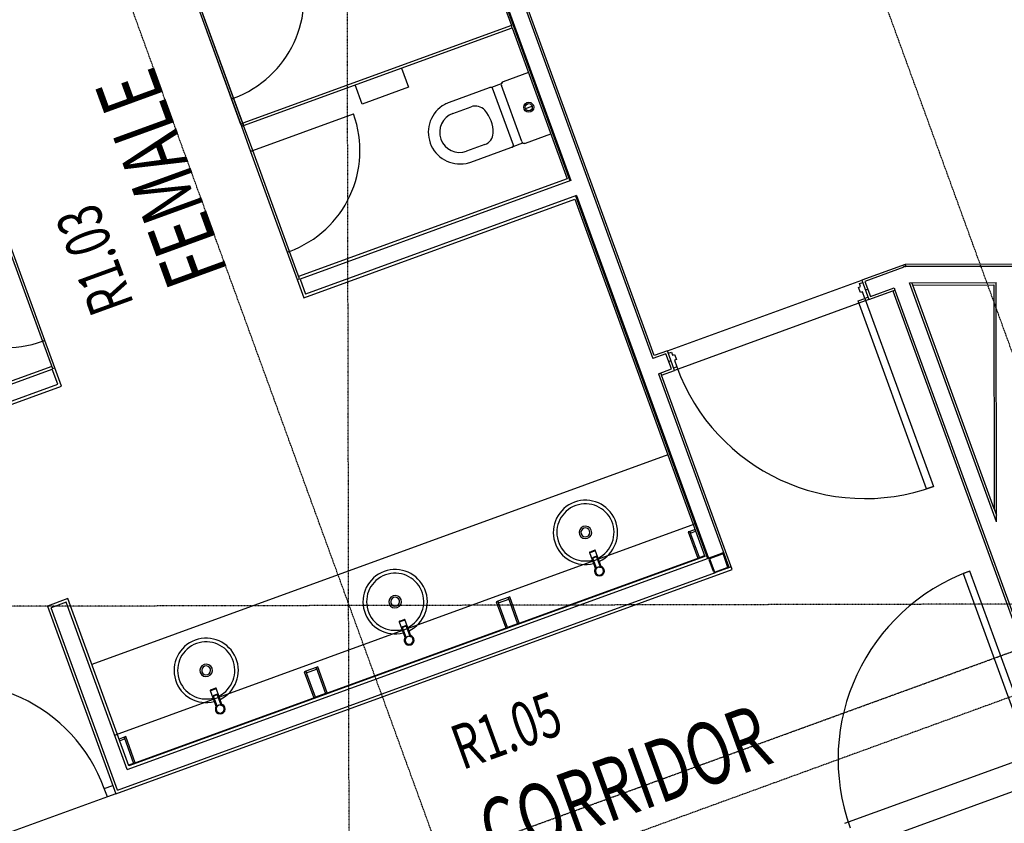
# Model space of a CAD drawing. Extents: x -62625 to 220171, y -58058 to 14667.
# Drawn here: x 189908 to 195417, y -19277 to -14779 of the extents above; entities that cross this region are included whole.
import ezdxf

# ---------------------------------------------------------------- set-up
doc = ezdxf.new("R2010")
doc.units = 0
doc.linetypes.add('X-2559-1F$0$EDG-1DOT-2', pattern=[5, 2, -1.4, 0.2, -1.4])
doc.linetypes.add('X-2559-1F$0$EDG-DASH-3', pattern=[4.5, 3, -1.5])
for name, color, linetype in [('X-2559-1F$0$A-AREA-IDEN', 31, 'CONTINUOUS'), ('X-2559-1F$0$A-DOOR', 11, 'CONTINUOUS'), ('X-2559-1F$0$A-DOOR-1', 11, 'CONTINUOUS'), ('X-2559-1F$0$A-DOOR-2', 11, 'CONTINUOUS'), ('X-2559-1F$0$A-DOOR-FRAM', 11, 'CONTINUOUS'), ('X-2559-1F$0$A-FLOR-1', 11, 'CONTINUOUS'), ('X-2559-1F$0$A-FLOR-OVHD', 31, 'X-2559-1F$0$EDG-DASH-3'), ('X-2559-1F$0$A-GENM', 11, 'CONTINUOUS'), ('X-2559-1F$0$A-WALL-3', 8, 'CONTINUOUS'), ('X-2559-1F$0$A-WALL-4', 8, 'CONTINUOUS'), ('X-2559-1F$0$P-SANR-FIXT', 11, 'CONTINUOUS'), ('X-2559-1F$0$P-SANR-FIXT-HDLN', 11, 'CONTINUOUS'), ('X-2559-1F$0$Q-CASE', 11, 'CONTINUOUS'), ('X-2559-1F$0$Q-CASE-1', 11, 'CONTINUOUS'), ('X-2559-1F$0$Q-CASE-HDLN', 11, 'CONTINUOUS'), ('X-2559-1F$0$S-COLS-4', 8, 'CONTINUOUS'), ('X-2559-1F$0$S-GRID-1', 133, 'X-2559-1F$0$EDG-1DOT-2'), ('X-XREF', 7, 'CONTINUOUS')]:
    doc.layers.add(name, color=color, linetype=linetype)
doc.styles.add('X-2559-1F$0$EDG', font='edg.shx', dxfattribs={"width": 0.9})

# ---------------------------------------------------------------- blocks, each defined once
blk = doc.blocks.new('X-2559-1F')
at = {"layer": 'X-2559-1F$0$A-DOOR'}
for p, q in [((-15564.6, -14641.8), (-15514.6, -14641.8)), ((-15564.6, -14691.8), (-15564.6, -14641.8)), ((-15514.6, -14691.8), (-15564.6, -14691.8))]:
    blk.add_line(p, q, dxfattribs=at)
at = {"layer": 'X-2559-1F$0$A-DOOR-1'}
for centre, radius, start, end in [((-10627.8, -13519.3), 1120, 180, 270), ((-16464.6, -14641.8), 900, 0, 90), ((-10598.3, -16274.8), 1120, 90, 180)]:
    blk.add_arc(centre, radius, start, end, dxfattribs=at)
at = {"layer": 'X-2559-1F$0$A-DOOR-2'}
for p, q in [((-10667.8, -13519.3), (-10627.8, -13519.3)), ((-10667.8, -14639.3), (-10667.8, -13519.3)), ((-10627.8, -13519.3), (-10627.8, -14639.3)), ((-10627.8, -14639.3), (-10667.8, -14639.3)), ((-10638.3, -15154.8), (-10638.3, -16274.8)), ((-10598.3, -15154.8), (-10638.3, -15154.8)), ((-10598.3, -16274.8), (-10598.3, -15154.8))]:
    blk.add_line(p, q, dxfattribs=at)
at = {"layer": 'X-2559-1F$0$A-DOOR-FRAM'}
for p, q in [((-11766.8, -13431.3), (-11747.8, -13431.3)), ((-11747.8, -13431.3), (-11747.8, -13449.3)), ((-10627.8, -13431.3), (-10608.8, -13431.3)), ((-10627.8, -13449.3), (-10627.8, -13431.3)), ((-11747.8, -13449.3), (-11735.8, -13449.3)), ((-11747.8, -13479.3), (-11747.8, -13519.3)), ((-11735.8, -13479.3), (-11747.8, -13479.3)), ((-11735.8, -13449.3), (-11735.8, -13479.3)), ((-10639.8, -13449.3), (-10627.8, -13449.3)), ((-10639.8, -13479.3), (-10639.8, -13449.3)), ((-10627.8, -13479.3), (-10639.8, -13479.3)), ((-10627.8, -13519.3), (-10627.8, -13479.3)), ((-11747.8, -13519.3), (-11766.8, -13519.3)), ((-10608.8, -13519.3), (-10627.8, -13519.3))]:
    blk.add_line(p, q, dxfattribs=at)
at = {"layer": 'X-2559-1F$0$A-FLOR-1'}
for p, q in [((-11766.8, -13417.3), (-10608.8, -13417.3)), ((-10608.8, -13533.3), (-11766.8, -13533.3)), ((-15564.6, -14691.8), (-16464.6, -14691.8)), ((-11737.3, -16241.8), (-10579.3, -16241.8)), ((-10579.3, -16395.8), (-11737.3, -16395.8))]:
    blk.add_line(p, q, dxfattribs=at)
at = {"layer": 'X-2559-1F$0$A-FLOR-OVHD'}
blk.add_line((-15390.8, -15658.8), (-9752.5, -15658.8), dxfattribs=at)
at = {"layer": 'X-2559-1F$0$A-GENM'}
blk.add_line((-13563.4, -11570.8), (-12963.4, -11570.8), dxfattribs=at)
for centre, start, end in [((-13563.4, -10657.8), 270, 0), ((-15032.6, -11570.8), 180, 270), ((-13563.4, -11570.8), 270, 0)]:
    blk.add_arc(centre, 600, start, end, dxfattribs=at)
at = {"layer": 'X-2559-1F$0$A-WALL-3'}
for p, q in [((-11844.4, -13417.3), (-11844.4, -4087.8)), ((-11963.4, -10507.8), (-11963.4, -11407.8)), ((-11963.4, -11420.8), (-11963.4, -12320.8)), ((-15032.6, -12320.8), (-16642.6, -12320.8)), ((-15019.6, -12442.8), (-15019.6, -12333.8)), ((-13576.4, -12333.8), (-13576.4, -12442.8)), ((-11963.4, -12320.8), (-13563.4, -12320.8)), ((-16504.6, -12442.8), (-15019.6, -12442.8)), ((-13576.4, -12442.8), (-11963.4, -12442.8)), ((-11963.4, -12442.8), (-11963.4, -14569.8)), ((-11766.8, -13417.3), (-11844.4, -13417.3)), ((-11766.8, -13533.3), (-11766.8, -13417.3)), ((-10350.8, -13417.3), (-10608.8, -13417.3)), ((-10608.8, -13417.3), (-10608.8, -13533.3)), ((-9615.1, -13683.2), (-10350.8, -13417.3)), ((-11844.4, -13533.3), (-11766.8, -13533.3)), ((-11844.4, -14691.8), (-11844.4, -13533.3)), ((-10608.8, -13533.3), (-10466.8, -13533.3)), ((-10466.8, -13533.3), (-10466.8, -16241.8)), ((-10350.8, -14872.6), (-10350.8, -13540.6)), ((-10350.8, -13540.6), (-9924.9, -13694.6)), ((-15514.6, -13572.8), (-15514.6, -14691.8)), ((-15392.6, -13572.8), (-15514.6, -13572.8)), ((-15392.6, -14569.8), (-15392.6, -13572.8)), ((-9924.9, -13694.6), (-10350.8, -14872.6)), ((-11963.4, -14569.8), (-15392.6, -14569.8)), ((-15514.6, -14691.8), (-11844.4, -14691.8))]:
    blk.add_line(p, q, dxfattribs=at)
at = {"layer": 'X-2559-1F$0$A-WALL-4'}
for p, q in [((-11953.4, -9578.8), (-11953.4, -12336.8)), ((-11947.4, -9578.8), (-11947.4, -12336.8)), ((-11857.4, -9568.8), (-11857.4, -13430.3)), ((-16779.6, -12336.8), (-15035.6, -12336.8)), ((-15035.6, -12426.8), (-15035.6, -12336.8)), ((-13560.4, -12336.8), (-13560.4, -12426.8)), ((-11947.4, -12336.8), (-13560.4, -12336.8)), ((-16530.6, -12426.8), (-15035.6, -12426.8)), ((-11947.4, -12426.8), (-13560.4, -12426.8)), ((-11953.4, -12426.8), (-11953.4, -14585.8)), ((-11947.4, -12426.8), (-11947.4, -14585.8)), ((-11779.8, -13430.3), (-11857.4, -13430.3)), ((-11779.8, -13520.3), (-11779.8, -13430.3)), ((-10595.8, -13430.3), (-10595.8, -13520.3)), ((-10363.8, -13430.3), (-10595.8, -13430.3)), ((-9631.8, -13691), (-10363.8, -13426.4)), ((-10363.8, -13430.3), (-10363.8, -13426.4)), ((-10353.1, -13430.3), (-10350.8, -13430.3)), ((-10350.8, -13417.3), (-10350.8, -13431.1)), ((-11779.8, -13475.3), (-11766.8, -13475.3)), ((-10608.8, -13475.3), (-10595.8, -13475.3)), ((-11857.4, -13520.3), (-11779.8, -13520.3)), ((-11857.4, -13520.3), (-11857.4, -14595.8)), ((-11844.4, -13520.3), (-11844.4, -13533.3)), ((-10595.8, -13520.3), (-10453.8, -13520.3)), ((-10466.8, -13533.3), (-10453.8, -13533.3)), ((-10453.8, -13520.3), (-10453.8, -13533.3)), ((-10453.8, -13533.3), (-10453.8, -16289.8)), ((-10363.8, -14946.8), (-10363.8, -13522.1)), ((-10363.8, -13522.1), (-9908.3, -13686.8)), ((-10350.8, -13540.6), (-10350.8, -13526.8)), ((-15498.6, -14675.8), (-15498.6, -13588.8)), ((-15408.6, -13588.8), (-15498.6, -13588.8)), ((-15408.6, -14585.8), (-15408.6, -13588.8)), ((-10363.8, -14946.8), (-9908.3, -13686.8)), ((-15408.6, -14585.8), (-11947.4, -14585.8)), ((-15498.6, -14675.8), (-11937.4, -14675.8)), ((-11844.4, -14675.8), (-11867.4, -14675.8)), ((-11857.4, -14665.8), (-11857.4, -14675.8)), ((-10350.8, -14872.6), (-10350.8, -14910.8))]:
    blk.add_line(p, q, dxfattribs=at)
at = {"layer": 'X-2559-1F$0$P-SANR-FIXT'}
for p, q in [((-13576.4, -10507.8), (-13576.4, -11407.8)), ((-13563.4, -11407.8), (-13563.4, -10507.8)), ((-13576.4, -10657.8), (-13576.4, -11257.8)), ((-13563.4, -11257.8), (-13563.4, -10657.8)), ((-13576.4, -11257.8), (-13576.4, -11420.8)), ((-13563.4, -11257.8), (-13576.4, -11257.8)), ((-13576.4, -11257.8), (-13563.4, -11257.8)), ((-13563.4, -11420.8), (-13563.4, -11257.8)), ((-13576.4, -11407.8), (-13563.4, -11407.8)), ((-13576.4, -11420.8), (-13576.4, -11570.8)), ((-13563.4, -11420.8), (-13576.4, -11420.8)), ((-13576.4, -11420.8), (-13563.4, -11420.8)), ((-11963.4, -11407.8), (-13563.4, -11407.8)), ((-13563.4, -11407.8), (-13563.4, -11420.8)), ((-13563.4, -11570.8), (-13563.4, -11420.8)), ((-13563.4, -11420.8), (-11963.4, -11420.8)), ((-11963.4, -11420.8), (-11963.4, -11407.8)), ((-15032.6, -11570.8), (-15032.6, -12170.8)), ((-15019.6, -12170.8), (-15019.6, -11570.8)), ((-13576.4, -11570.8), (-13563.4, -11570.8)), ((-13576.4, -11570.8), (-13576.4, -12170.8)), ((-13563.4, -11570.8), (-13576.4, -11570.8)), ((-13563.4, -12170.8), (-13563.4, -11570.8)), ((-12200.1, -11693.1), (-12438.1, -11693.1)), ((-12128.7, -11695.2), (-12186.6, -11695.2)), ((-12182.4, -12040.4), (-12182.4, -11701.2)), ((-12131.5, -12037.3), (-12131.5, -11704.3)), ((-11963.4, -11688.3), (-12115.5, -11688.3)), ((-12439.8, -11758.4), (-12331.2, -11758.4)), ((-12049.3, -11870.8), (-12009.1, -11870.8)), ((-12331.2, -11983.2), (-12439.8, -11983.2)), ((-12438.1, -12048.5), (-12200.1, -12048.5)), ((-12186.6, -12046.3), (-12128.7, -12046.3)), ((-12115.5, -12053.3), (-11963.4, -12053.3)), ((-15019.6, -12170.8), (-15032.6, -12170.8)), ((-15032.6, -12170.8), (-15032.6, -12333.8)), ((-15032.6, -12170.8), (-15019.6, -12170.8)), ((-15019.6, -12333.8), (-15019.6, -12170.8)), ((-13576.4, -12170.8), (-13576.4, -12333.8)), ((-13563.4, -12170.8), (-13576.4, -12170.8)), ((-13576.4, -12170.8), (-13563.4, -12170.8)), ((-13563.4, -12333.8), (-13563.4, -12170.8)), ((-15032.6, -12333.8), (-15019.6, -12333.8)), ((-13576.4, -12333.8), (-13563.4, -12333.8)), ((-14820.3, -14328.3), (-14820.3, -14431.2)), ((-14814.8, -14363.2), (-14814.8, -14426.3)), ((-14791.3, -14326.8), (-14814.3, -14326.8)), ((-14814.3, -14329.9), (-14791.3, -14329.9)), ((-14794.8, -14362.2), (-14810.8, -14362.2)), ((-14810.8, -14364.3), (-14794.8, -14364.3)), ((-14790.8, -14426.3), (-14790.8, -14363.2)), ((-14785.3, -14431.2), (-14785.3, -14328.3)), ((-13695.5, -14328.3), (-13695.5, -14431.2)), ((-13690, -14363.2), (-13690, -14426.3)), ((-13666.5, -14326.8), (-13689.5, -14326.8)), ((-13689.5, -14329.9), (-13666.5, -14329.9)), ((-13670, -14362.2), (-13686, -14362.2)), ((-13686, -14364.3), (-13670, -14364.3)), ((-13666, -14426.3), (-13666, -14363.2)), ((-13660.5, -14431.2), (-13660.5, -14328.3)), ((-12562.4, -14328.3), (-12562.4, -14431.2)), ((-12556.9, -14363.2), (-12556.9, -14426.3)), ((-12533.4, -14326.8), (-12556.4, -14326.8)), ((-12556.4, -14329.9), (-12533.4, -14329.9)), ((-12536.9, -14362.2), (-12552.9, -14362.2)), ((-12552.9, -14364.3), (-12536.9, -14364.3)), ((-12532.9, -14426.3), (-12532.9, -14363.2)), ((-12527.4, -14431.2), (-12527.4, -14328.3)), ((-14814.1, -14425.9), (-14810.4, -14424.1)), ((-14809.6, -14423.9), (-14810.8, -14424.3)), ((-14805.5, -14423), (-14807.2, -14423.3)), ((-14804, -14422.9), (-14805.5, -14423)), ((-14800, -14423), (-14801.5, -14422.9)), ((-14798.4, -14423.2), (-14800, -14423)), ((-14794.8, -14424.3), (-14795.9, -14423.9)), ((-14795.2, -14424.1), (-14791.4, -14425.9)), ((-13689.3, -14425.9), (-13685.6, -14424.1)), ((-13684.8, -14423.9), (-13686, -14424.3)), ((-13680.7, -14423), (-13682.4, -14423.3)), ((-13679.2, -14422.9), (-13680.7, -14423)), ((-13675.3, -14423), (-13676.7, -14422.9)), ((-13673.6, -14423.3), (-13675.3, -14423)), ((-13670, -14424.3), (-13671.1, -14423.9)), ((-13670.4, -14424.1), (-13666.6, -14425.9)), ((-12556.3, -14425.9), (-12552.5, -14424.1)), ((-12551.8, -14423.9), (-12552.9, -14424.3)), ((-12547.6, -14423), (-12549.3, -14423.3)), ((-12546.2, -14422.9), (-12547.6, -14423)), ((-12542.2, -14423), (-12543.7, -14422.9)), ((-12540.5, -14423.3), (-12542.2, -14423)), ((-12536.9, -14424.3), (-12538.1, -14423.9)), ((-12537.3, -14424.1), (-12533.6, -14425.9))]:
    blk.add_line(p, q, dxfattribs=at)
for radius in [28, 20.1]:
    blk.add_circle((-12029.2, -11870.8), radius, dxfattribs=at)
for centre, radius, start, end in [((-12438.1, -11870.8), 177.7, 98.9684, 261.0316), ((-12438.1, -11870.8), 177.7, 90, 98.9684), ((-12200.1, -11735.9), 42.8, 71.6693, 90), ((-12115.5, -11704.3), 16, 90, 180), ((-12115.5, -11704.3), 16, 90, 145.5446), ((-12439.8, -11870.8), 112.4, 90, 270), ((-12331.2, -11828.4), 70, 21.4386, 90), ((-12439, -11870.8), 185.9, 338.5614, 21.4386), ((-12331.2, -11913.2), 70, 270, 338.5614), ((-12438.1, -11870.8), 177.7, 261.0316, 270), ((-12200.1, -12005.7), 42.8, 270, 288.3307), ((-12115.5, -12037.3), 16, 180, 270), ((-12115.5, -12037.3), 16, 214.4554, 270), ((-14802.8, -14215.3), 180, 90, 264.4412), ((-14802.8, -14215.3), 180, 275.5587, 90), ((-13678, -14215.8), 180, 90, 264.4413), ((-13678, -14215.8), 180, 275.5587, 90), ((-12544.9, -14215.3), 180, 90, 264.4412), ((-12544.9, -14215.3), 180, 275.5587, 90), ((-14802.8, -14215.3), 160, 90, 263.7429), ((-14802.8, -14215.3), 160, 276.2571, 90), ((-13678, -14215.8), 160, 90, 263.743), ((-13678, -14215.8), 160, 276.257, 90), ((-12544.9, -14215.3), 160, 90, 263.7429), ((-12544.9, -14215.3), 160, 276.2571, 90), ((-14802.8, -14215.3), 35, 90, 270), ((-14802.8, -14215.3), 25, 90, 270), ((-14802.8, -14215.3), 35, 270, 90), ((-14802.8, -14215.3), 25, 270, 90), ((-13678, -14215.8), 35, 90, 270), ((-13678, -14215.8), 25, 90, 270), ((-13678, -14215.8), 35, 270, 90), ((-13678, -14215.8), 25, 270, 90), ((-12544.9, -14215.3), 35, 90, 270), ((-12544.9, -14215.3), 25, 90, 270), ((-12544.9, -14215.3), 35, 270, 90), ((-12544.9, -14215.3), 25, 270, 90), ((-14802.8, -14445.3), 27.5, 129.2167, 180), ((-14802.8, -14445.3), 22.5, 0, 180), ((-14802.8, -14445.3), 27.5, 0, 50.7836), ((-13678, -14445.3), 27.5, 129.2167, 180), ((-13678, -14445.3), 22.5, 0, 180), ((-13678, -14445.3), 27.5, 0, 50.7836), ((-12544.9, -14445.3), 27.5, 129.2167, 180), ((-12544.9, -14445.3), 22.5, 0, 180), ((-12544.9, -14445.3), 27.5, 0, 50.7836), ((-14802.8, -14445.3), 27.5, 180, 0), ((-14802.8, -14445.3), 22.5, 180, 0), ((-13678, -14445.3), 27.5, 180, 0), ((-13678, -14445.3), 22.5, 180, 0), ((-12544.9, -14445.3), 27.5, 180, 0), ((-12544.9, -14445.3), 22.5, 180, 0)]:
    blk.add_arc(centre, radius, start, end, dxfattribs=at)
for centre, major_axis, start_param, end_param in [((-14814.3, -14328.3), (-6, 0), 4.712389, 7.853982), ((-14810.8, -14363.2), (-4, 0), 4.712389, 7.853982), ((-14794.8, -14363.2), (-4, 0), 1.570796, 4.712389), ((-14791.3, -14328.3), (-6, 0), 1.570796, 4.712389), ((-13689.5, -14328.3), (-6, 0), 4.712389, 7.853982), ((-13686, -14363.2), (-4, 0), 4.712389, 7.853982), ((-13670, -14363.2), (-4, 0), 1.570796, 4.712389), ((-13666.5, -14328.3), (-6, 0), 1.570796, 4.712389), ((-12556.4, -14328.3), (-6, 0), 4.712389, 7.853982), ((-12552.9, -14363.2), (-4, 0), 4.712389, 7.853982), ((-12536.9, -14363.2), (-4, 0), 1.570796, 4.712389), ((-12533.4, -14328.3), (-6, 0), 1.570796, 4.712389)]:
    blk.add_ellipse(centre, major_axis=major_axis, ratio=0.258819, start_param=start_param, end_param=end_param, dxfattribs=at)
for points in [[(-12182.4, -11701.2), (-12182.8, -11699.5), (-12184.2, -11696.7), (-12188, -11694.2), (-12193.4, -11693.2), (-12197.7, -11693.1), (-12200.1, -11693.1)], [(-12200.1, -12048.5), (-12197.7, -12048.5), (-12193.4, -12048.4), (-12188, -12047.4), (-12184.2, -12044.9), (-12182.8, -12042.1), (-12182.4, -12040.4)], [(-14810.8, -14424.3), (-14811.2, -14424.5), (-14811.7, -14424.7), (-14812.1, -14424.9)], [(-14793.4, -14424.9), (-14793.8, -14424.7), (-14794.3, -14424.5), (-14794.8, -14424.3)], [(-13686, -14424.3), (-13686.5, -14424.5), (-13686.9, -14424.7), (-13687.3, -14424.9)], [(-13668.7, -14424.9), (-13669.1, -14424.7), (-13669.5, -14424.5), (-13670, -14424.3)], [(-12552.9, -14424.3), (-12553.4, -14424.5), (-12553.8, -14424.7), (-12554.2, -14424.9)], [(-12535.6, -14424.9), (-12536, -14424.7), (-12536.4, -14424.5), (-12536.9, -14424.3)]]:
    blk.add_open_spline(points, degree=3, dxfattribs=at)
for points, knots in [([(-14819.1, -14429.9), (-14819.1, -14429.9), (-14819, -14429.8), (-14818.8, -14429.6), (-14818.6, -14429.3), (-14818.3, -14429), (-14818, -14428.8), (-14817.9, -14428.6), (-14817.7, -14428.5), (-14817.4, -14428.3), (-14817.1, -14428), (-14816.7, -14427.6), (-14816.2, -14427.3), (-14815.8, -14427), (-14815.2, -14426.6), (-14814.9, -14426.4), (-14814.7, -14426.2)], [0.6666667, 0.6666667, 0.6666667, 0.6666667, 0.6805556, 0.6944444, 0.7222222, 0.75, 0.7638889, 0.7777778, 0.7916667, 0.8055556, 0.8333333, 0.8611111, 0.8888889, 0.9166667, 0.9444444, 0.9784032, 0.9784032, 0.9784032, 0.9784032]), ([(-14790.9, -14426.2), (-14790.7, -14426.4), (-14790.3, -14426.6), (-14789.8, -14427), (-14789.3, -14427.3), (-14788.9, -14427.6), (-14788.4, -14428), (-14788.1, -14428.3), (-14787.9, -14428.5), (-14787.7, -14428.6), (-14787.5, -14428.8), (-14787.3, -14429), (-14787, -14429.3), (-14786.7, -14429.6), (-14786.5, -14429.8), (-14786.4, -14429.9), (-14786.4, -14429.9)], [0.0215954, 0.0215954, 0.0215954, 0.0215954, 0.0555556, 0.0833333, 0.1111111, 0.1388889, 0.1666667, 0.1944444, 0.2083333, 0.2222222, 0.2361111, 0.25, 0.2777778, 0.3055556, 0.3194444, 0.3333333, 0.3333333, 0.3333333, 0.3333333]), ([(-13694.4, -14429.9), (-13694.3, -14429.9), (-13694.2, -14429.8), (-13694, -14429.6), (-13693.8, -14429.3), (-13693.5, -14429), (-13693.3, -14428.8), (-13693.1, -14428.6), (-13692.9, -14428.5), (-13692.6, -14428.3), (-13692.3, -14428), (-13691.9, -14427.6), (-13691.5, -14427.3), (-13691, -14427), (-13690.5, -14426.6), (-13690.1, -14426.4), (-13689.9, -14426.2)], [0.6666667, 0.6666667, 0.6666667, 0.6666667, 0.6805556, 0.6944444, 0.7222222, 0.75, 0.7638889, 0.7777778, 0.7916667, 0.8055556, 0.8333333, 0.8611111, 0.8888889, 0.9166667, 0.9444444, 0.9784032, 0.9784032, 0.9784032, 0.9784032]), ([(-13666.1, -14426.2), (-13665.9, -14426.4), (-13665.5, -14426.6), (-13665, -14427), (-13664.5, -14427.3), (-13664.1, -14427.6), (-13663.7, -14428), (-13663.3, -14428.3), (-13663.1, -14428.5), (-13662.9, -14428.6), (-13662.7, -14428.8), (-13662.5, -14429), (-13662.2, -14429.3), (-13661.9, -14429.6), (-13661.7, -14429.8), (-13661.7, -14429.9), (-13661.6, -14429.9)], [0.0215954, 0.0215954, 0.0215954, 0.0215954, 0.0555556, 0.0833333, 0.1111111, 0.1388889, 0.1666667, 0.1944444, 0.2083333, 0.2222222, 0.2361111, 0.25, 0.2777778, 0.3055556, 0.3194444, 0.3333333, 0.3333333, 0.3333333, 0.3333333]), ([(-12561.3, -14429.9), (-12561.2, -14429.9), (-12561.1, -14429.8), (-12561, -14429.6), (-12560.7, -14429.3), (-12560.4, -14429), (-12560.2, -14428.8), (-12560.1, -14428.7), (-12560, -14428.6)], [0.6666667, 0.6666667, 0.6666667, 0.6666667, 0.6805556, 0.6944444, 0.7222222, 0.75, 0.7638889, 0.7777778, 0.7777778, 0.7777778, 0.7777778]), ([(-12559.6, -14428.3), (-12559.5, -14428.2), (-12559.2, -14428), (-12558.8, -14427.6), (-12558.4, -14427.3), (-12557.9, -14427), (-12557.4, -14426.6), (-12557, -14426.4), (-12556.8, -14426.2)], [0.8055556, 0.8055556, 0.8055556, 0.8055556, 0.8333333, 0.8611111, 0.8888889, 0.9166667, 0.9444444, 0.9784032, 0.9784032, 0.9784032, 0.9784032]), ([(-12533, -14426.2), (-12532.8, -14426.4), (-12532.4, -14426.6), (-12531.9, -14427), (-12531.4, -14427.3), (-12531, -14427.6), (-12530.6, -14428), (-12530.2, -14428.3), (-12530, -14428.5), (-12529.8, -14428.6), (-12529.6, -14428.8), (-12529.4, -14429), (-12529.1, -14429.3), (-12528.9, -14429.6), (-12528.7, -14429.8), (-12528.6, -14429.9), (-12528.5, -14429.9)], [0.0215954, 0.0215954, 0.0215954, 0.0215954, 0.0555556, 0.0833333, 0.1111111, 0.1388889, 0.1666667, 0.1944444, 0.2083333, 0.2222222, 0.2361111, 0.25, 0.2777778, 0.3055556, 0.3194444, 0.3333333, 0.3333333, 0.3333333, 0.3333333])]:
    blk.add_open_spline(points, degree=3, knots=knots, dxfattribs=at)
at = {"layer": 'X-2559-1F$0$P-SANR-FIXT-HDLN'}
for p, q in [((-12898.4, -11535.8), (-12898.4, -11420.8)), ((-12623.4, -11420.8), (-12623.4, -11535.8)), ((-12623.4, -11535.8), (-12898.4, -11535.8))]:
    blk.add_line(p, q, dxfattribs=at)
at = {"layer": 'X-2559-1F$0$Q-CASE'}
for p, q in [((-11963.4, -13965.8), (-15392.6, -13965.8)), ((-15362.6, -14565.4), (-15392.6, -14565.4)), ((-15392.6, -14565.8), (-11963.4, -14565.8)), ((-14219.6, -14565.4), (-14279.6, -14565.4)), ((-13076.4, -14565.4), (-13136.4, -14565.4)), ((-11993.4, -14565.4), (-11963.4, -14565.4))]:
    blk.add_line(p, q, dxfattribs=at)
at = {"layer": 'X-2559-1F$0$Q-CASE-1'}
for p, q in [((-15362.6, -14409.8), (-15392.6, -14409.8)), ((-15392.6, -14409.8), (-15392.6, -14419.8)), ((-15392.6, -14419.8), (-15362.6, -14419.8)), ((-15352.6, -14409.8), (-15362.6, -14409.8)), ((-15362.6, -14409.8), (-15362.6, -14565.4)), ((-15362.6, -14419.8), (-15362.6, -14409.8)), ((-15352.6, -14565.4), (-15352.6, -14409.8)), ((-14279.6, -14409.8), (-14289.6, -14409.8)), ((-14289.6, -14409.8), (-14289.6, -14565.4)), ((-14279.6, -14565.4), (-14279.6, -14409.8)), ((-14219.6, -14409.8), (-14279.6, -14409.8)), ((-14279.6, -14409.8), (-14279.6, -14419.8)), ((-14279.6, -14419.8), (-14219.6, -14419.8)), ((-14209.6, -14409.8), (-14219.6, -14409.8)), ((-14219.6, -14409.8), (-14219.6, -14565.4)), ((-14219.6, -14419.8), (-14219.6, -14409.8)), ((-14209.6, -14565.4), (-14209.6, -14409.8)), ((-13136.4, -14409.8), (-13146.4, -14409.8)), ((-13146.4, -14409.8), (-13146.4, -14565.4)), ((-13136.4, -14565.4), (-13136.4, -14409.8)), ((-13076.4, -14409.8), (-13136.4, -14409.8)), ((-13136.4, -14409.8), (-13136.4, -14419.8)), ((-13136.4, -14419.8), (-13076.4, -14419.8)), ((-13066.4, -14409.8), (-13076.4, -14409.8)), ((-13076.4, -14409.8), (-13076.4, -14565.4)), ((-13076.4, -14419.8), (-13076.4, -14409.8)), ((-13066.4, -14565.4), (-13066.4, -14409.8)), ((-11993.4, -14409.8), (-12003.4, -14409.8)), ((-12003.4, -14409.8), (-12003.4, -14565.4)), ((-11993.4, -14565.4), (-11993.4, -14409.8)), ((-11963.4, -14409.8), (-11993.4, -14409.8)), ((-11993.4, -14409.8), (-11993.4, -14419.8)), ((-11993.4, -14419.8), (-11963.4, -14419.8)), ((-11963.4, -14419.8), (-11963.4, -14409.8)), ((-15362.6, -14565.4), (-15352.6, -14565.4)), ((-14289.6, -14565.4), (-14279.6, -14565.4)), ((-14219.6, -14565.4), (-14209.6, -14565.4)), ((-13146.4, -14565.4), (-13136.4, -14565.4)), ((-13076.4, -14565.4), (-13066.4, -14565.4)), ((-12003.4, -14565.4), (-11993.4, -14565.4))]:
    blk.add_line(p, q, dxfattribs=at)
at = {"layer": 'X-2559-1F$0$Q-CASE-HDLN'}
blk.add_line((-15402.6, -14379.8), (-11953.4, -14379.8), dxfattribs=at)
at = {"layer": 'X-2559-1F$0$S-COLS-4'}
for p, q in [((-11947.4, -14665.8), (-11947.4, -14595.8)), ((-11942.4, -14595.8), (-11942.4, -14665.8)), ((-11937.4, -14585.8), (-11867.4, -14585.8)), ((-11867.4, -14590.8), (-11937.4, -14590.8)), ((-11862.4, -14665.8), (-11862.4, -14595.8)), ((-11857.4, -14595.8), (-11857.4, -14665.8)), ((-11937.4, -14670.8), (-11867.4, -14670.8)), ((-11867.4, -14675.8), (-11937.4, -14675.8))]:
    blk.add_line(p, q, dxfattribs=at)
for centre, radius, start, end in [((-11937.4, -14595.8), 10, 90, 180), ((-11937.4, -14595.8), 5, 90, 180), ((-11867.4, -14595.8), 10, 0, 90), ((-11867.4, -14595.8), 5, 0, 90), ((-11937.4, -14665.8), 10, 180, 270), ((-11937.4, -14665.8), 5, 180, 270), ((-11867.4, -14665.8), 5, 270, 0), ((-11867.4, -14665.8), 10, 270, 0)]:
    blk.add_arc(centre, radius, start, end, dxfattribs=at)
at = {"layer": 'X-2559-1F$0$S-GRID-1'}
for p, q in [((-13926.6, -36472.3), (-13926.6, 11960.3)), ((-9956.3, -36472.3), (-9956.3, 11960.3)), ((-21985.6, -36424.9), (-7335.6, 4089.5)), ((697.1, -19434.7), (-16089.4, -13366.3)), ((-9956.3, -15893.8), (-50954.4, -15893.8))]:
    blk.add_line(p, q, dxfattribs=at)
at = {"layer": 'X-2559-1F$0$A-AREA-IDEN', "style": 'X-2559-1F$0$EDG', "width": 0.7}
for s, height, p in [('FEMALE', 350, (-13922.5, -12160.5)), ('R1.03', 250, (-14479.2, -12150.6))]:
    blk.add_text(s, height=height, rotation=90, dxfattribs=at).set_placement(p)
for s, height, p in [('R1.05', 250, (-13647.1, -15230.6)), ('CORRIDOR', 350, (-13657.1, -15787.2))]:
    blk.add_text(s, height=height, dxfattribs=at).set_placement(p)

msp = doc.modelspace()

# ---------------------------------------------------------------- block references
at = {"layer": 'X-XREF', "rotation": 20}
msp.add_blockref('X-2559-1F', (200000, 0), dxfattribs=at)

doc.saveas('drawing.dxf')
